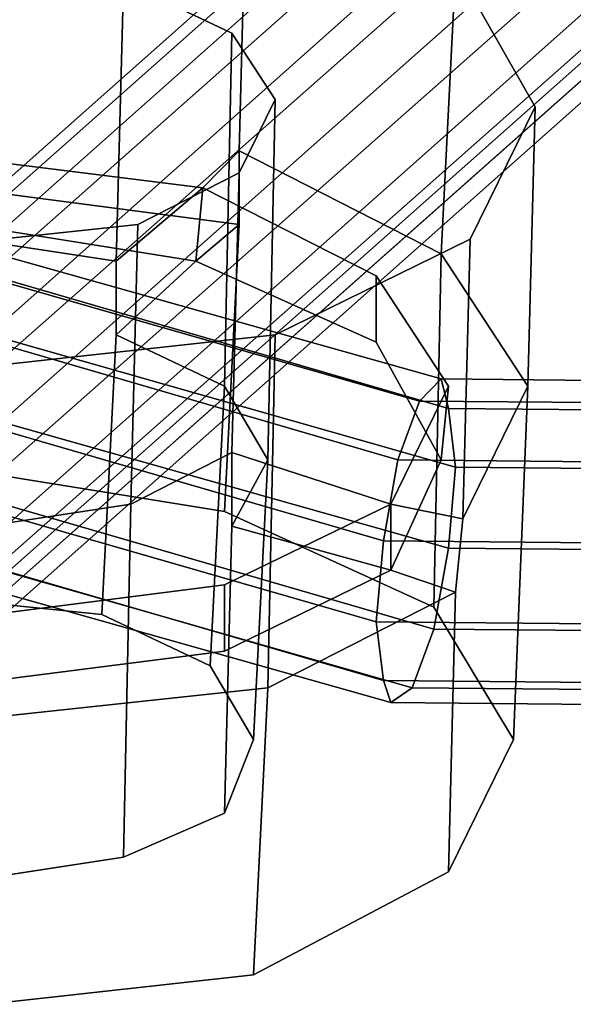
# Model space of a CAD drawing. Units: inches. Extents: x 20501 to 26201, y -2374 to 3753.
# Drawn here: x 22938 to 22967, y 887 to 939 of the extents above; entities that cross this region are included whole.
import ezdxf

# ---------------------------------------------------------------- set-up
doc = ezdxf.new("R2010")
doc.units = ezdxf.units.IN
doc.header["$MEASUREMENT"] = 0
doc.layers.add('HARDWOOD CWPg169.599', color=250, linetype='Continuous', lineweight=25)
doc.layers.add('МАФЫ НАШИ', color=250, linetype='Continuous', lineweight=25)

# ---------------------------------------------------------------- blocks, each defined once
blk = doc.blocks.new('пароьт78щ')
at = {"layer": 'МАФЫ НАШИ', "color": 18, "lineweight": 25}
for p, q in [((22919.892, 913.977), (23261.973, 1217.396)), ((23261.973, 1217.396), (22919.892, 913.977)), ((22919.892, 913.977), (23261.973, 1217.396)), ((23261.973, 1217.396), (22919.892, 913.977)), ((22923.676, 913.977), (23265.757, 1217.011)), ((23265.757, 1217.011), (22923.676, 913.977)), ((22923.676, 913.977), (23265.757, 1217.011)), ((23265.757, 1217.011), (22923.676, 913.977)), ((22917.243, 912.435), (23258.945, 1215.469)), ((23258.945, 1215.469), (22917.243, 912.435)), ((22917.243, 912.435), (23258.945, 1215.469)), ((23258.945, 1215.469), (22917.243, 912.435)), ((22927.081, 912.05), (23269.162, 1214.312)), ((23269.162, 1214.312), (22927.081, 912.05)), ((22927.081, 912.05), (23269.162, 1214.312)), ((23269.162, 1214.312), (22927.081, 912.05)), ((23257.432, 1212.384), (22916.108, 908.965)), ((22916.108, 908.965), (23257.432, 1212.384)), ((23257.432, 1212.384), (22916.108, 908.965)), ((22916.108, 908.965), (23257.432, 1212.384)), ((23271.433, 1210.842), (22929.73, 908.58)), ((22929.73, 908.58), (23271.433, 1210.842)), ((23271.433, 1210.842), (22929.73, 908.58)), ((22929.73, 908.58), (23271.433, 1210.842)), ((23258.188, 1208.529), (22917.243, 905.11)), ((22917.243, 905.11), (23258.188, 1208.529)), ((23258.188, 1208.529), (22917.243, 905.11)), ((22917.243, 905.11), (23258.188, 1208.529)), ((22930.865, 903.953), (23272.19, 1206.987)), ((23272.19, 1206.987), (22930.865, 903.953)), ((23272.19, 1206.987), (22930.865, 904.724)), ((22930.865, 904.724), (23272.19, 1206.987)), ((23272.19, 1206.987), (22930.865, 904.724)), ((22930.865, 904.724), (23272.19, 1206.987)), ((22930.865, 903.953), (23272.19, 1206.987)), ((23272.19, 1206.987), (22930.865, 903.953)), ((22919.513, 902.026), (23260.459, 1204.674)), ((23260.459, 1204.674), (22919.513, 902.026)), ((22919.513, 902.026), (23260.459, 1204.674)), ((23260.459, 1204.674), (22919.513, 902.026)), ((22929.73, 900.869), (23270.676, 1203.517)), ((23270.676, 1203.517), (22929.73, 900.869)), ((22929.73, 900.869), (23270.676, 1203.517)), ((23270.676, 1203.517), (22929.73, 900.869)), ((22923.297, 899.712), (23263.865, 1202.36)), ((23263.865, 1202.36), (22923.297, 899.712)), ((22923.297, 899.712), (23263.865, 1202.36)), ((23263.865, 1202.36), (22923.297, 899.712)), ((22926.703, 899.327), (23267.649, 1201.975)), ((23267.649, 1201.975), (22926.703, 899.327)), ((22926.703, 899.327), (23267.649, 1201.975)), ((23267.649, 1201.975), (22926.703, 899.327)), ((22949.407, 931.712), (22949.786, 946.362)), ((22949.407, 931.712), (22949.786, 946.362)), ((22949.407, 931.712), (22949.786, 946.362)), ((22949.786, 946.362), (22949.407, 931.712)), ((22960.76, 941.35), (22960.003, 926.314)), ((22960.003, 926.314), (22960.76, 941.35)), ((22960.76, 941.35), (22960.003, 926.314)), ((22960.76, 941.35), (22960.003, 926.314)), ((22960.76, 941.35), (22964.922, 934.025)), ((22964.922, 934.025), (22960.76, 941.35)), ((22964.922, 934.025), (22960.76, 941.35)), ((22960.76, 941.35), (22964.922, 934.025)), ((22942.974, 925.929), (22943.353, 940.579)), ((22943.353, 940.579), (22942.974, 925.929)), ((22942.974, 925.929), (22943.353, 940.579)), ((22943.353, 940.579), (22942.974, 925.929)), ((22943.353, 940.579), (22949.029, 937.881)), ((22943.353, 940.579), (22949.029, 937.881)), ((22949.029, 937.881), (22943.353, 940.579)), ((22943.353, 940.579), (22949.029, 937.881)), ((22949.029, 937.881), (22948.651, 919.375)), ((22948.651, 919.375), (22949.029, 937.881)), ((22949.029, 937.881), (22948.651, 919.375)), ((22948.651, 919.375), (22949.029, 937.881)), ((22949.029, 937.881), (22951.299, 934.411)), ((22949.029, 937.881), (22951.299, 934.411)), ((22951.299, 934.411), (22949.029, 937.881)), ((22949.029, 937.881), (22951.299, 934.411)), ((22951.299, 934.411), (22949.407, 930.555)), ((22949.407, 930.555), (22951.299, 934.411)), ((22951.299, 934.411), (22949.407, 930.555)), ((22951.299, 934.411), (22949.407, 930.555)), ((22950.921, 915.519), (22951.299, 934.411)), ((22951.299, 934.411), (22950.921, 915.519)), ((22950.921, 915.519), (22951.299, 934.411)), ((22951.299, 934.411), (22950.921, 915.519)), ((22961.516, 927.086), (22964.922, 934.025)), ((22961.516, 927.086), (22964.922, 934.025)), ((22961.516, 927.086), (22964.922, 934.025)), ((22964.922, 934.025), (22961.516, 927.086)), ((22964.922, 934.025), (22964.544, 919.375)), ((22964.922, 934.025), (22964.544, 919.375)), ((22964.922, 934.025), (22964.544, 919.375)), ((22964.544, 919.375), (22964.922, 934.025)), ((22960.003, 919.76), (22916.108, 932.098)), ((22916.108, 932.098), (22960.003, 919.76)), ((22960.003, 919.76), (22916.108, 932.098)), ((22916.108, 932.098), (22960.003, 919.76)), ((22958.868, 918.604), (22913.08, 931.712)), ((22913.08, 931.712), (22958.868, 918.604)), ((22958.868, 918.604), (22913.08, 931.712)), ((22913.08, 931.712), (22958.868, 918.604)), ((22949.407, 931.712), (22947.515, 929.784)), ((22949.407, 931.712), (22947.515, 929.784)), ((22947.515, 929.784), (22949.407, 931.712)), ((22947.515, 929.784), (22949.407, 931.712)), ((22947.515, 929.784), (22949.407, 931.712)), ((22949.407, 931.712), (22947.515, 929.784)), ((22949.407, 931.712), (22947.515, 929.784)), ((22947.515, 929.784), (22949.407, 931.712)), ((22949.407, 927.857), (22949.407, 931.712)), ((22960.003, 926.314), (22949.407, 931.712)), ((22960.003, 926.314), (22949.407, 931.712)), ((22949.407, 927.857), (22949.407, 931.712)), ((22949.407, 931.712), (22949.407, 927.857)), ((22949.407, 931.712), (22960.003, 926.314)), ((22949.407, 931.712), (22949.407, 927.857)), ((22960.003, 926.314), (22949.407, 931.712)), ((22960.003, 926.314), (22949.407, 931.712)), ((22949.407, 931.712), (22949.407, 927.857)), ((22949.407, 927.857), (22949.407, 931.712)), ((22949.407, 931.712), (22960.003, 926.314)), ((22949.407, 927.857), (22949.407, 931.712)), ((22949.407, 931.712), (22960.003, 926.314)), ((22949.407, 927.857), (22949.407, 931.712)), ((22949.407, 931.712), (22960.003, 926.314)), ((22935.028, 931.326), (22947.515, 929.784)), ((22947.515, 929.784), (22935.028, 931.326)), ((22947.515, 929.784), (22935.028, 931.326)), ((22935.028, 931.326), (22947.515, 929.784)), ((22935.028, 931.326), (22947.515, 929.784)), ((22947.515, 929.784), (22935.028, 931.326)), ((22947.515, 929.784), (22935.028, 931.326)), ((22935.028, 931.326), (22947.515, 929.784)), ((22960.381, 918.218), (22918, 930.555)), ((22918, 930.555), (22960.381, 918.218)), ((22960.381, 918.218), (22918, 930.555)), ((22918, 930.555), (22960.381, 918.218)), ((22944.11, 927.857), (22949.407, 930.555)), ((22944.11, 927.857), (22949.407, 930.555)), ((22949.407, 930.555), (22944.11, 927.857)), ((22949.407, 930.555), (22944.11, 927.857)), ((22949.407, 930.555), (22949.029, 915.905)), ((22949.407, 930.555), (22949.029, 915.905)), ((22949.407, 930.555), (22949.029, 915.905)), ((22949.029, 915.905), (22949.407, 930.555)), ((22957.732, 915.519), (22910.053, 929.399)), ((22910.053, 929.399), (22957.732, 915.519)), ((22957.732, 915.519), (22910.053, 929.399)), ((22910.053, 929.399), (22957.732, 915.519)), ((22934.65, 929.784), (22949.407, 927.857)), ((22934.65, 929.784), (22949.407, 927.857)), ((22949.407, 927.857), (22934.65, 929.784)), ((22934.65, 929.784), (22949.407, 927.857)), ((22949.407, 927.857), (22934.65, 929.784)), ((22934.65, 929.784), (22949.407, 927.857)), ((22949.407, 927.857), (22934.65, 929.784)), ((22949.407, 927.857), (22934.65, 929.784)), ((22947.515, 929.784), (22942.974, 925.929)), ((22942.974, 925.929), (22947.515, 929.784)), ((22942.974, 925.929), (22947.515, 929.784)), ((22947.515, 929.784), (22942.974, 925.929)), ((22947.515, 929.784), (22942.974, 925.929)), ((22942.974, 925.929), (22947.515, 929.784)), ((22942.974, 925.929), (22947.515, 929.784)), ((22947.515, 929.784), (22942.974, 925.929)), ((22947.137, 925.929), (22947.515, 929.784)), ((22947.515, 929.784), (22947.137, 925.929)), ((22947.137, 925.929), (22947.515, 929.784)), ((22947.515, 929.784), (22947.137, 925.929)), ((22947.515, 929.784), (22947.137, 925.929)), ((22947.137, 925.929), (22947.515, 929.784)), ((22947.515, 929.784), (22947.137, 925.929)), ((22947.137, 925.929), (22947.515, 929.784)), ((22947.515, 929.784), (22947.137, 925.929)), ((22947.137, 925.929), (22947.515, 929.784)), ((22947.515, 929.784), (22947.137, 925.929)), ((22947.137, 925.929), (22947.515, 929.784)), ((22947.137, 925.929), (22947.515, 929.784)), ((22947.515, 929.784), (22947.137, 925.929)), ((22947.137, 925.929), (22947.515, 929.784)), ((22947.515, 929.784), (22947.137, 925.929)), ((22947.515, 929.784), (22956.597, 925.158)), ((22947.515, 929.784), (22956.597, 925.158)), ((22956.597, 925.158), (22947.515, 929.784)), ((22956.597, 925.158), (22947.515, 929.784)), ((22956.597, 925.158), (22947.515, 929.784)), ((22947.515, 929.784), (22956.597, 925.158)), ((22947.515, 929.784), (22956.597, 925.158)), ((22956.597, 925.158), (22947.515, 929.784)), ((22935.028, 927.857), (22947.137, 925.929)), ((22947.137, 925.929), (22935.028, 927.857)), ((22947.137, 925.929), (22935.028, 927.857)), ((22935.028, 927.857), (22947.137, 925.929)), ((22947.137, 925.929), (22935.028, 927.857)), ((22947.137, 925.929), (22935.028, 927.857)), ((22935.028, 927.857), (22947.137, 925.929)), ((22935.028, 927.857), (22947.137, 925.929)), ((22936.92, 927.086), (22944.11, 927.857)), ((22936.92, 927.086), (22944.11, 927.857)), ((22944.11, 927.857), (22936.92, 927.086)), ((22944.11, 927.857), (22936.92, 927.086)), ((22943.731, 913.206), (22944.11, 927.857)), ((22944.11, 927.857), (22943.731, 913.206)), ((22944.11, 927.857), (22943.731, 913.206)), ((22943.731, 913.206), (22944.11, 927.857)), ((22947.137, 925.929), (22949.407, 927.857)), ((22949.407, 927.857), (22947.137, 925.929)), ((22949.407, 927.857), (22947.137, 925.929)), ((22947.137, 925.929), (22949.407, 927.857)), ((22949.407, 927.857), (22947.137, 925.929)), ((22949.407, 927.857), (22947.137, 925.929)), ((22947.137, 925.929), (22949.407, 927.857)), ((22947.137, 925.929), (22949.407, 927.857)), ((22949.407, 927.857), (22948.651, 912.821)), ((22948.651, 912.821), (22949.407, 927.857)), ((22948.651, 912.821), (22949.407, 927.857)), ((22948.651, 912.821), (22949.407, 927.857)), ((22960.76, 915.134), (22918.756, 927.086)), ((22918.756, 927.086), (22960.76, 915.134)), ((22960.76, 915.134), (22918.756, 927.086)), ((22918.756, 927.086), (22960.76, 915.134)), ((22942.974, 925.929), (22935.406, 927.086)), ((22942.974, 925.929), (22935.406, 927.086)), ((22942.974, 925.929), (22935.406, 927.086)), ((22935.406, 927.086), (22942.974, 925.929)), ((22935.406, 927.086), (22942.974, 925.929)), ((22935.406, 927.086), (22942.974, 925.929)), ((22935.406, 927.086), (22942.974, 925.929)), ((22942.974, 925.929), (22935.406, 927.086)), ((22951.299, 922.074), (22961.516, 927.086)), ((22951.299, 922.074), (22961.516, 927.086)), ((22951.299, 922.074), (22961.516, 927.086)), ((22961.516, 927.086), (22951.299, 922.074)), ((22961.516, 927.086), (22961.138, 912.435)), ((22961.138, 912.435), (22961.516, 927.086)), ((22961.516, 927.086), (22961.138, 912.435)), ((22961.138, 912.435), (22961.516, 927.086)), ((22959.624, 907.809), (22960.003, 926.314)), ((22960.003, 926.314), (22959.624, 907.809)), ((22959.624, 907.809), (22960.003, 926.314)), ((22960.003, 926.314), (22959.624, 907.809)), ((22964.544, 919.375), (22960.003, 926.314)), ((22964.544, 919.375), (22960.003, 926.314)), ((22960.003, 926.314), (22964.544, 919.375)), ((22960.003, 926.314), (22964.544, 919.375)), ((22964.544, 919.375), (22960.003, 926.314)), ((22960.003, 926.314), (22964.544, 919.375)), ((22960.003, 926.314), (22964.544, 919.375)), ((22960.003, 926.314), (22964.544, 919.375)), ((22947.137, 925.929), (22942.974, 922.074)), ((22942.974, 922.074), (22942.974, 925.929)), ((22942.974, 922.074), (22947.137, 925.929)), ((22942.974, 922.074), (22942.974, 925.929)), ((22942.974, 922.074), (22942.974, 925.929)), ((22942.974, 925.929), (22942.974, 922.074)), ((22942.974, 922.074), (22947.137, 925.929)), ((22947.137, 925.929), (22942.974, 922.074)), ((22947.137, 925.929), (22942.974, 922.074)), ((22942.974, 925.929), (22942.974, 922.074)), ((22942.974, 922.074), (22947.137, 925.929)), ((22942.974, 925.929), (22942.974, 922.074)), ((22942.974, 925.929), (22942.974, 922.074)), ((22942.974, 922.074), (22947.137, 925.929)), ((22947.137, 925.929), (22942.974, 922.074)), ((22942.974, 922.074), (22942.974, 925.929)), ((22956.597, 921.688), (22947.137, 925.929)), ((22947.137, 925.929), (22956.597, 921.688)), ((22947.137, 925.929), (22956.597, 921.688)), ((22956.597, 921.688), (22947.137, 925.929)), ((22956.597, 921.688), (22947.137, 925.929)), ((22947.137, 925.929), (22956.597, 921.688)), ((22947.137, 925.929), (22956.597, 921.688)), ((22956.597, 921.688), (22947.137, 925.929)), ((22956.976, 911.278), (22907.783, 925.543)), ((22907.783, 925.543), (22956.976, 911.278)), ((22956.976, 911.278), (22907.783, 925.543)), ((22907.783, 925.543), (22956.976, 911.278)), ((22956.597, 925.158), (22956.597, 921.688)), ((22956.597, 921.688), (22956.597, 925.158)), ((22956.597, 925.158), (22960.381, 919.375)), ((22956.597, 925.158), (22960.381, 919.375)), ((22956.597, 921.688), (22956.597, 925.158)), ((22956.597, 921.688), (22956.597, 925.158)), ((22956.597, 925.158), (22960.381, 919.375)), ((22960.381, 919.375), (22956.597, 925.158)), ((22956.597, 921.688), (22956.597, 925.158)), ((22956.597, 925.158), (22956.597, 921.688)), ((22960.381, 919.375), (22956.597, 925.158)), ((22956.597, 925.158), (22960.381, 919.375)), ((22956.597, 925.158), (22956.597, 921.688)), ((22956.597, 925.158), (22956.597, 921.688)), ((22960.381, 919.375), (22956.597, 925.158)), ((22960.381, 919.375), (22956.597, 925.158)), ((22960.381, 910.893), (22918, 922.845)), ((22918, 922.845), (22960.381, 910.893)), ((22960.381, 910.893), (22918, 922.845)), ((22918, 922.845), (22960.381, 910.893)), ((22951.299, 922.074), (22937.298, 920.531)), ((22937.298, 920.531), (22951.299, 922.074)), ((22937.298, 920.531), (22951.299, 922.074)), ((22951.299, 922.074), (22937.298, 920.531)), ((22942.974, 922.074), (22942.218, 907.423)), ((22942.218, 907.423), (22942.974, 922.074)), ((22942.974, 922.074), (22942.218, 907.423)), ((22942.218, 907.423), (22942.974, 922.074)), ((22948.651, 919.375), (22942.974, 922.074)), ((22948.651, 919.375), (22942.974, 922.074)), ((22948.651, 919.375), (22942.974, 922.074)), ((22942.974, 922.074), (22948.651, 919.375)), ((22942.974, 922.074), (22948.651, 919.375)), ((22942.974, 922.074), (22948.651, 919.375)), ((22942.974, 922.074), (22948.651, 919.375)), ((22948.651, 919.375), (22942.974, 922.074)), ((22950.921, 903.568), (22951.299, 922.074)), ((22950.921, 903.568), (22951.299, 922.074)), ((22950.921, 903.568), (22951.299, 922.074)), ((22951.299, 922.074), (22950.921, 903.568)), ((22960.003, 915.519), (22956.597, 921.688)), ((22956.597, 921.688), (22960.003, 915.519)), ((22960.003, 915.519), (22956.597, 921.688)), ((22960.003, 915.519), (22956.597, 921.688)), ((22960.003, 915.519), (22956.597, 921.688)), ((22956.597, 921.688), (22960.003, 915.519)), ((22956.597, 921.688), (22960.003, 915.519)), ((22956.597, 921.688), (22960.003, 915.519)), ((22956.597, 907.038), (22907.026, 921.302)), ((22907.026, 921.302), (22956.597, 907.038)), ((22956.597, 907.038), (22907.026, 921.302)), ((22907.026, 921.302), (22956.597, 907.038)), ((22958.868, 918.604), (22960.003, 919.76)), ((22960.003, 919.76), (22958.868, 918.604)), ((22958.868, 918.604), (22960.003, 919.76)), ((22960.003, 919.76), (22958.868, 918.604)), ((22960.003, 919.76), (22960.381, 918.218)), ((23790.609, 912.05), (22960.003, 919.76)), ((22960.003, 919.76), (23790.609, 912.05)), ((22960.381, 918.218), (22960.003, 919.76)), ((22960.003, 919.76), (22960.381, 918.218)), ((23790.609, 912.05), (22960.003, 919.76)), ((22960.003, 919.76), (23790.609, 912.05)), ((22960.381, 918.218), (22960.003, 919.76)), ((22959.624, 906.652), (22915.729, 919.375)), ((22959.624, 906.652), (22915.729, 919.375)), ((22915.729, 919.375), (22959.624, 906.652)), ((22959.624, 906.652), (22915.729, 919.375)), ((22948.651, 919.375), (22947.894, 904.724)), ((22948.651, 919.375), (22947.894, 904.724)), ((22948.651, 919.375), (22947.894, 904.724)), ((22947.894, 904.724), (22948.651, 919.375)), ((22950.921, 915.519), (22948.651, 919.375)), ((22950.921, 915.519), (22948.651, 919.375)), ((22950.921, 915.519), (22948.651, 919.375)), ((22948.651, 919.375), (22950.921, 915.519)), ((22948.651, 919.375), (22950.921, 915.519)), ((22950.921, 915.519), (22948.651, 919.375)), ((22948.651, 919.375), (22950.921, 915.519)), ((22950.921, 915.519), (22948.651, 919.375)), ((22960.381, 919.375), (22957.354, 913.206)), ((22960.381, 919.375), (22957.354, 913.206)), ((22960.381, 919.375), (22957.354, 913.206)), ((22957.354, 913.206), (22960.381, 919.375)), ((22957.354, 913.206), (22960.381, 919.375)), ((22960.381, 919.375), (22957.354, 913.206)), ((22957.354, 913.206), (22960.381, 919.375)), ((22957.354, 913.206), (22960.381, 919.375)), ((22960.381, 919.375), (22960.003, 915.519)), ((22960.003, 915.519), (22960.381, 919.375)), ((22960.381, 919.375), (22960.003, 915.519)), ((22960.003, 915.519), (22960.381, 919.375)), ((22960.003, 915.519), (22960.381, 919.375)), ((22960.381, 919.375), (22960.003, 915.519)), ((22960.003, 915.519), (22960.381, 919.375)), ((22960.381, 919.375), (22960.003, 915.519)), ((22964.544, 919.375), (22961.138, 912.435)), ((22961.138, 912.435), (22964.544, 919.375)), ((22964.544, 919.375), (22961.138, 912.435)), ((22964.544, 919.375), (22961.138, 912.435)), ((22961.138, 912.435), (22964.544, 919.375)), ((22964.544, 919.375), (22961.138, 912.435)), ((22964.544, 919.375), (22961.138, 912.435)), ((22964.544, 919.375), (22961.138, 912.435)), ((22964.544, 919.375), (22963.787, 900.869)), ((22963.787, 900.869), (22964.544, 919.375)), ((22964.544, 919.375), (22963.787, 900.869)), ((22963.787, 900.869), (22964.544, 919.375)), ((22957.732, 915.519), (22958.868, 918.604)), ((22958.868, 918.604), (22957.732, 915.519)), ((22957.732, 915.519), (22958.868, 918.604)), ((22958.868, 918.604), (22957.732, 915.519)), ((23792.122, 910.893), (22958.868, 918.604)), ((22958.868, 918.604), (23792.122, 910.893)), ((23792.122, 910.893), (22958.868, 918.604)), ((22958.868, 918.604), (23792.122, 910.893)), ((22956.976, 903.953), (22907.783, 918.218)), ((22907.783, 918.218), (22956.976, 903.953)), ((22956.976, 903.953), (22907.783, 918.218)), ((22907.783, 918.218), (22956.976, 903.953)), ((22960.381, 918.218), (22960.76, 915.134)), ((23789.852, 910.507), (22960.381, 918.218)), ((22960.381, 918.218), (23789.852, 910.507)), ((22960.76, 915.134), (22960.381, 918.218)), ((22960.381, 918.218), (22960.76, 915.134)), ((23789.852, 910.507), (22960.381, 918.218)), ((22960.381, 918.218), (23789.852, 910.507)), ((22960.76, 915.134), (22960.381, 918.218)), ((22912.702, 916.676), (22958.489, 903.568)), ((22912.702, 916.676), (22958.489, 903.568)), ((22958.489, 903.568), (22912.702, 916.676)), ((22912.702, 916.676), (22958.489, 903.568)), ((22957.354, 902.797), (22909.675, 916.29)), ((22909.675, 916.29), (22957.354, 902.797)), ((22957.354, 902.797), (22909.675, 916.29)), ((22909.675, 916.29), (22957.354, 902.797)), ((22943.731, 913.206), (22949.029, 915.905)), ((22949.029, 915.905), (22943.731, 913.206)), ((22943.731, 913.206), (22949.029, 915.905)), ((22949.029, 915.905), (22943.731, 913.206)), ((22949.029, 915.905), (22943.731, 913.206)), ((22949.029, 915.905), (22943.731, 913.206)), ((22943.731, 913.206), (22949.029, 915.905)), ((22949.029, 915.905), (22943.731, 913.206)), ((22957.354, 913.206), (22949.029, 915.905)), ((22949.029, 915.905), (22949.029, 912.05)), ((22949.029, 915.905), (22957.354, 913.206)), ((22949.029, 915.905), (22949.029, 912.05)), ((22949.029, 915.905), (22949.029, 912.05)), ((22957.354, 913.206), (22949.029, 915.905)), ((22949.029, 915.905), (22949.029, 912.05)), ((22957.354, 913.206), (22949.029, 915.905)), ((22957.354, 913.206), (22949.029, 915.905)), ((22949.029, 912.05), (22949.029, 915.905)), ((22949.029, 915.905), (22957.354, 913.206)), ((22949.029, 912.05), (22949.029, 915.905)), ((22949.029, 915.905), (22957.354, 913.206)), ((22957.354, 913.206), (22949.029, 915.905)), ((22949.029, 915.905), (22949.029, 912.05)), ((22949.029, 912.05), (22949.029, 915.905)), ((22949.029, 912.05), (22950.921, 915.519)), ((22949.029, 912.05), (22950.921, 915.519)), ((22949.029, 912.05), (22950.921, 915.519)), ((22950.921, 915.519), (22949.029, 912.05)), ((22950.921, 915.519), (22949.029, 912.05)), ((22949.029, 912.05), (22950.921, 915.519)), ((22949.029, 912.05), (22950.921, 915.519)), ((22950.921, 915.519), (22949.029, 912.05)), ((22950.921, 915.519), (22950.164, 900.869)), ((22950.164, 900.869), (22950.921, 915.519)), ((22950.921, 915.519), (22950.164, 900.869)), ((22950.164, 900.869), (22950.921, 915.519)), ((22956.976, 911.278), (22957.732, 915.519)), ((22957.732, 915.519), (22956.976, 911.278)), ((22956.976, 911.278), (22957.732, 915.519)), ((22957.732, 915.519), (22956.976, 911.278)), ((22957.354, 909.736), (22960.003, 915.519)), ((22960.003, 915.519), (22957.354, 909.736)), ((22957.354, 909.736), (22960.003, 915.519)), ((22957.354, 909.736), (22960.003, 915.519)), ((22957.354, 909.736), (22960.003, 915.519)), ((22960.003, 915.519), (22957.354, 909.736)), ((22960.003, 915.519), (22957.354, 909.736)), ((22960.003, 915.519), (22957.354, 909.736)), ((23793.258, 907.809), (22957.732, 915.519)), ((22957.732, 915.519), (23793.258, 907.809)), ((23793.258, 907.809), (22957.732, 915.519)), ((22957.732, 915.519), (23793.258, 907.809)), ((22934.271, 915.134), (22948.651, 912.821)), ((22948.651, 912.821), (22934.271, 915.134)), ((22934.271, 915.134), (22948.651, 912.821)), ((22934.271, 915.134), (22948.651, 912.821)), ((22960.76, 915.134), (22960.381, 910.893)), ((22960.381, 910.893), (22960.76, 915.134)), ((22960.76, 915.134), (22960.381, 910.893)), ((22960.381, 910.893), (22960.76, 915.134)), ((23789.473, 907.423), (22960.76, 915.134)), ((22960.76, 915.134), (23789.473, 907.423)), ((23789.473, 907.423), (22960.76, 915.134)), ((22960.76, 915.134), (23789.473, 907.423)), ((22936.163, 912.05), (22943.731, 913.206)), ((22943.731, 913.206), (22936.163, 912.05)), ((22943.731, 913.206), (22936.163, 912.05)), ((22936.163, 912.05), (22943.731, 913.206)), ((22943.731, 913.206), (22936.163, 912.05)), ((22936.163, 912.05), (22943.731, 913.206)), ((22936.163, 912.05), (22943.731, 913.206)), ((22943.731, 913.206), (22936.163, 912.05)), ((22943.731, 913.206), (22943.353, 894.7)), ((22943.731, 913.206), (22943.353, 894.7)), ((22943.731, 913.206), (22943.353, 894.7)), ((22943.353, 894.7), (22943.731, 913.206)), ((22948.651, 908.965), (22957.354, 913.206)), ((22957.354, 913.206), (22948.651, 908.965)), ((22948.651, 908.965), (22957.354, 913.206)), ((22948.651, 908.965), (22957.354, 913.206)), ((22957.354, 913.206), (22948.651, 908.965)), ((22948.651, 908.965), (22957.354, 913.206)), ((22957.354, 913.206), (22948.651, 908.965)), ((22957.354, 913.206), (22948.651, 908.965)), ((22948.651, 912.821), (22959.624, 907.809)), ((22959.624, 907.809), (22948.651, 912.821)), ((22948.651, 912.821), (22959.624, 907.809)), ((22959.624, 907.809), (22948.651, 912.821)), ((22957.354, 913.206), (22961.138, 912.435)), ((22957.354, 909.736), (22957.354, 913.206)), ((22957.354, 913.206), (22957.354, 909.736)), ((22957.354, 913.206), (22961.138, 912.435)), ((22957.354, 909.736), (22957.354, 913.206)), ((22957.354, 913.206), (22957.354, 909.736)), ((22957.354, 913.206), (22957.354, 909.736)), ((22961.138, 912.435), (22957.354, 913.206)), ((22957.354, 913.206), (22957.354, 909.736)), ((22961.138, 912.435), (22957.354, 913.206)), ((22957.354, 909.736), (22957.354, 913.206)), ((22957.354, 913.206), (22957.354, 909.736)), ((22961.138, 912.435), (22957.354, 913.206)), ((22957.354, 913.206), (22957.354, 909.736)), ((22957.354, 909.736), (22957.354, 913.206)), ((22957.354, 913.206), (22957.354, 909.736)), ((22957.354, 909.736), (22957.354, 913.206)), ((22957.354, 913.206), (22961.138, 912.435)), ((22957.354, 909.736), (22957.354, 913.206)), ((22957.354, 913.206), (22961.138, 912.435)), ((22957.354, 909.736), (22957.354, 913.206)), ((22957.354, 909.736), (22957.354, 913.206)), ((22957.354, 909.736), (22957.354, 913.206)), ((22961.138, 912.435), (22957.354, 913.206)), ((22961.138, 912.435), (22960.76, 908.58)), ((22961.138, 912.435), (22960.76, 908.58)), ((22961.138, 912.435), (22960.76, 908.58)), ((22960.76, 908.58), (22961.138, 912.435)), ((22960.76, 908.58), (22961.138, 912.435)), ((22961.138, 912.435), (22960.76, 908.58)), ((22961.138, 912.435), (22960.76, 908.58)), ((22961.138, 912.435), (22960.76, 908.58)), ((22948.651, 897.013), (22949.029, 912.05)), ((22948.651, 897.013), (22949.029, 912.05)), ((22948.651, 897.013), (22949.029, 912.05)), ((22949.029, 912.05), (22948.651, 897.013)), ((22949.029, 912.05), (22957.354, 909.736)), ((22957.354, 909.736), (22949.029, 912.05)), ((22949.029, 912.05), (22957.354, 909.736)), ((22949.029, 912.05), (22957.354, 909.736)), ((22957.354, 909.736), (22949.029, 912.05)), ((22949.029, 912.05), (22957.354, 909.736)), ((22949.029, 912.05), (22957.354, 909.736)), ((22957.354, 909.736), (22949.029, 912.05)), ((22956.597, 907.038), (22956.976, 911.278)), ((22956.976, 911.278), (22956.597, 907.038)), ((22956.597, 907.038), (22956.976, 911.278)), ((22956.976, 911.278), (22956.597, 907.038)), ((23794.014, 903.568), (22956.976, 911.278)), ((22956.976, 911.278), (23794.014, 903.568)), ((23794.014, 903.568), (22956.976, 911.278)), ((22956.976, 911.278), (23794.014, 903.568)), ((22960.381, 910.893), (22959.624, 906.652)), ((22959.624, 906.652), (22960.381, 910.893)), ((22960.381, 910.893), (22959.624, 906.652)), ((22959.624, 906.652), (22960.381, 910.893)), ((23789.473, 903.182), (22960.381, 910.893)), ((22960.381, 910.893), (23789.473, 903.182)), ((23789.473, 903.182), (22960.381, 910.893)), ((22960.381, 910.893), (23789.473, 903.182)), ((22948.651, 905.495), (22957.354, 909.736)), ((22957.354, 909.736), (22948.651, 905.495)), ((22957.354, 909.736), (22948.651, 905.495)), ((22957.354, 909.736), (22948.651, 905.495)), ((22948.651, 905.495), (22957.354, 909.736)), ((22948.651, 905.495), (22957.354, 909.736)), ((22948.651, 905.495), (22957.354, 909.736)), ((22957.354, 909.736), (22948.651, 905.495)), ((22957.354, 909.736), (22960.76, 908.58)), ((22960.76, 908.58), (22957.354, 909.736)), ((22960.76, 908.58), (22957.354, 909.736)), ((22957.354, 909.736), (22960.76, 908.58)), ((22957.354, 909.736), (22960.76, 908.58)), ((22957.354, 909.736), (22960.76, 908.58)), ((22960.76, 908.58), (22957.354, 909.736)), ((22960.76, 908.58), (22957.354, 909.736)), ((22936.542, 907.423), (22948.651, 908.965)), ((22948.651, 908.965), (22936.542, 907.423)), ((22936.542, 907.423), (22948.651, 908.965)), ((22936.542, 907.423), (22948.651, 908.965)), ((22948.651, 908.965), (22936.542, 907.423)), ((22936.542, 907.423), (22948.651, 908.965)), ((22948.651, 908.965), (22936.542, 907.423)), ((22948.651, 908.965), (22936.542, 907.423)), ((22948.651, 908.965), (22948.651, 905.495)), ((22948.651, 905.495), (22948.651, 908.965)), ((22948.651, 908.965), (22948.651, 905.495)), ((22948.651, 905.495), (22948.651, 908.965)), ((22948.651, 905.495), (22948.651, 908.965)), ((22948.651, 908.965), (22948.651, 905.495)), ((22948.651, 905.495), (22948.651, 908.965)), ((22948.651, 908.965), (22948.651, 905.495)), ((22942.218, 907.423), (22934.65, 908.194)), ((22942.218, 907.423), (22934.65, 908.194)), ((22934.65, 908.194), (22942.218, 907.423)), ((22942.218, 907.423), (22934.65, 908.194)), ((22960.76, 908.58), (22950.921, 903.568)), ((22960.76, 908.58), (22950.921, 903.568)), ((22960.76, 908.58), (22950.921, 903.568)), ((22950.921, 903.568), (22960.76, 908.58)), ((22960.76, 908.58), (22950.921, 903.568)), ((22960.76, 908.58), (22950.921, 903.568)), ((22960.76, 908.58), (22950.921, 903.568)), ((22950.921, 903.568), (22960.76, 908.58)), ((22960.381, 893.929), (22960.76, 908.58)), ((22960.76, 908.58), (22960.381, 893.929)), ((22960.381, 893.929), (22960.76, 908.58)), ((22960.76, 908.58), (22960.381, 893.929)), ((22959.624, 907.809), (22963.787, 900.869)), ((22963.787, 900.869), (22959.624, 907.809)), ((22959.624, 907.809), (22963.787, 900.869)), ((22963.787, 900.869), (22959.624, 907.809)), ((22947.894, 904.724), (22942.218, 907.423)), ((22947.894, 904.724), (22942.218, 907.423)), ((22942.218, 907.423), (22947.894, 904.724)), ((22947.894, 904.724), (22942.218, 907.423)), ((22956.976, 903.953), (22956.597, 907.038)), ((23794.393, 899.327), (22956.597, 907.038)), ((22956.597, 907.038), (22956.976, 903.953)), ((22956.597, 907.038), (23794.393, 899.327)), ((22956.976, 903.953), (22956.597, 907.038)), ((23794.393, 899.327), (22956.597, 907.038)), ((22956.597, 907.038), (22956.976, 903.953)), ((22956.597, 907.038), (23794.393, 899.327)), ((22958.489, 903.568), (22959.624, 906.652)), ((22958.489, 903.568), (22959.624, 906.652)), ((22959.624, 906.652), (22958.489, 903.568)), ((22959.624, 906.652), (22958.489, 903.568)), ((22959.624, 906.652), (23790.23, 898.941)), ((23790.23, 898.941), (22959.624, 906.652)), ((23790.23, 898.941), (22959.624, 906.652)), ((23790.23, 898.941), (22959.624, 906.652)), ((22936.542, 903.953), (22948.651, 905.495)), ((22948.651, 905.495), (22936.542, 903.953)), ((22948.651, 905.495), (22936.542, 903.953)), ((22948.651, 905.495), (22936.542, 903.953)), ((22936.542, 903.953), (22948.651, 905.495)), ((22936.542, 903.953), (22948.651, 905.495)), ((22936.542, 903.953), (22948.651, 905.495)), ((22948.651, 905.495), (22936.542, 903.953)), ((22947.894, 904.724), (22950.164, 900.869)), ((22947.894, 904.724), (22950.164, 900.869)), ((22950.164, 900.869), (22947.894, 904.724)), ((22950.164, 900.869), (22947.894, 904.724)), ((22936.542, 902.026), (22950.921, 903.568)), ((22950.921, 903.568), (22936.542, 902.026)), ((22950.921, 903.568), (22936.542, 902.026)), ((22936.542, 902.026), (22950.921, 903.568)), ((22950.921, 903.568), (22936.542, 902.026)), ((22950.921, 903.568), (22936.542, 902.026)), ((22950.921, 903.568), (22936.542, 902.026)), ((22936.542, 902.026), (22950.921, 903.568)), ((22950.164, 888.532), (22950.921, 903.568)), ((22950.921, 903.568), (22950.164, 888.532)), ((22950.164, 888.532), (22950.921, 903.568)), ((22950.921, 903.568), (22950.164, 888.532)), ((22957.354, 902.797), (22956.976, 903.953)), ((23794.014, 896.242), (22956.976, 903.953)), ((22956.976, 903.953), (22957.354, 902.797)), ((22956.976, 903.953), (23794.014, 896.242)), ((22957.354, 902.797), (22956.976, 903.953)), ((23794.014, 896.242), (22956.976, 903.953)), ((22956.976, 903.953), (22957.354, 902.797)), ((22956.976, 903.953), (23794.014, 896.242)), ((22958.489, 903.568), (22957.354, 902.797)), ((22958.489, 903.568), (22957.354, 902.797)), ((22957.354, 902.797), (22958.489, 903.568)), ((22958.489, 903.568), (22957.354, 902.797)), ((23791.744, 895.857), (22958.489, 903.568)), ((23791.744, 895.857), (22958.489, 903.568)), ((22958.489, 903.568), (23791.744, 895.857)), ((22958.489, 903.568), (23791.744, 895.857)), ((22957.354, 902.797), (23792.879, 895.086)), ((22957.354, 902.797), (23792.879, 895.086)), ((23792.879, 895.086), (22957.354, 902.797)), ((22957.354, 902.797), (23792.879, 895.086)), ((22950.164, 900.869), (22948.651, 897.013)), ((22950.164, 900.869), (22948.651, 897.013)), ((22948.651, 897.013), (22950.164, 900.869)), ((22948.651, 897.013), (22950.164, 900.869)), ((22960.381, 893.929), (22963.787, 900.869)), ((22963.787, 900.869), (22960.381, 893.929)), ((22963.787, 900.869), (22960.381, 893.929)), ((22960.381, 893.929), (22963.787, 900.869)), ((22943.353, 894.7), (22948.651, 897.013)), ((22948.651, 897.013), (22943.353, 894.7)), ((22943.353, 894.7), (22948.651, 897.013)), ((22943.353, 894.7), (22948.651, 897.013)), ((22943.353, 894.7), (22935.785, 893.544)), ((22943.353, 894.7), (22935.785, 893.544)), ((22935.785, 893.544), (22943.353, 894.7)), ((22935.785, 893.544), (22943.353, 894.7)), ((22950.164, 888.532), (22960.381, 893.929)), ((22960.381, 893.929), (22950.164, 888.532)), ((22960.381, 893.929), (22950.164, 888.532)), ((22950.164, 888.532), (22960.381, 893.929)), ((22950.164, 888.532), (22936.163, 886.989)), ((22936.163, 886.989), (22950.164, 888.532)), ((22936.163, 886.989), (22950.164, 888.532)), ((22950.164, 888.532), (22936.163, 886.989))]:
    blk.add_line(p, q, dxfattribs=at)

msp = doc.modelspace()

# ---------------------------------------------------------------- block references
at = {"layer": 'HARDWOOD CWPg169.599'}
msp.add_blockref('пароьт78щ', (0, 0), dxfattribs=at)

doc.saveas('drawing.dxf')
